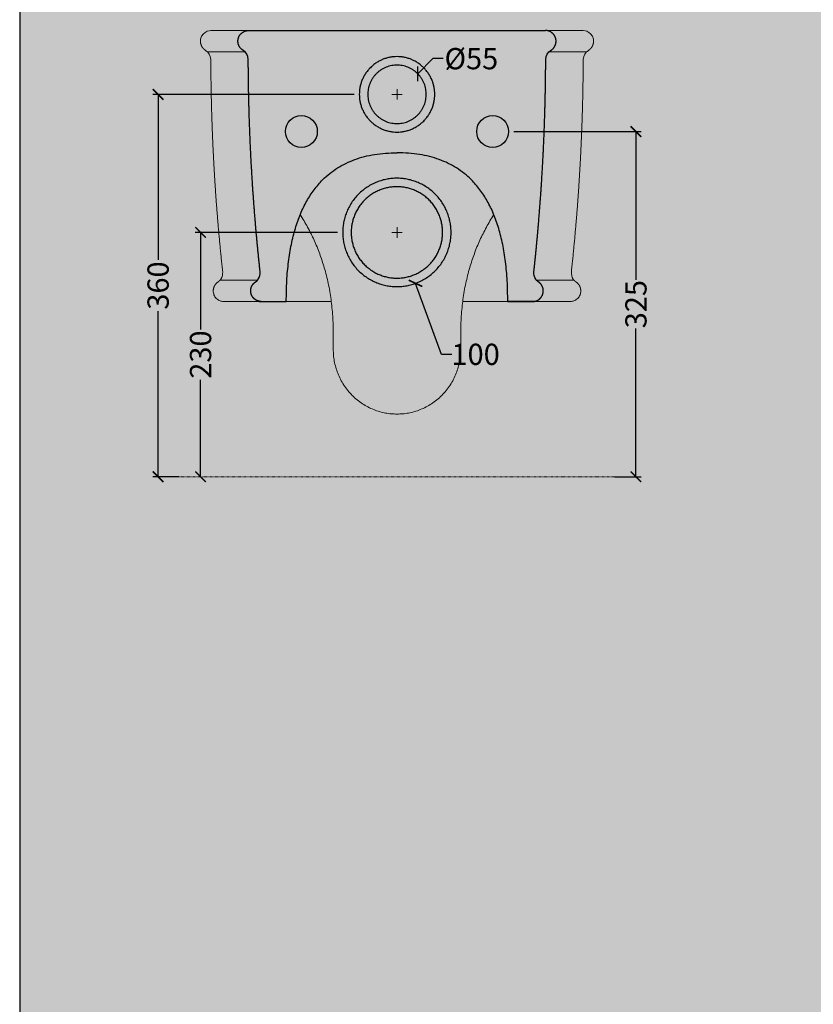
# Model space of a CAD drawing. Units: centimetres. Extents: x -67 to 12826, y -2696 to 2561.
# Drawn here: x 3406 to 4153, y 569 to 1496 of the extents above; entities that cross this region are included whole.
import ezdxf

# ---------------------------------------------------------------- set-up
doc = ezdxf.new("R2010")
doc.units = ezdxf.units.CM
doc.linetypes.add('Dashed', pattern=[1, 0.5, -0.5])
doc.layers.add('Gruppo definitivo$cartiglio per stampa', color=7, linetype='Continuous', true_color=0xffffff)
for name, color, linetype, lineweight, true_color in [('Gruppo definitivo$Linee 1°piano', 7, 'Continuous', 25, 0x343d46), ('Gruppo definitivo$Linee 2° piano', 7, 'Continuous', 15, 0xa7adba), ('Gruppo definitivo$quote', 7, 'Continuous', 15, 0x4f5b66)]:
    doc.layers.add(name, color=color, linetype=linetype, lineweight=lineweight, true_color=true_color)
doc.styles.add('Felina SerifRegular Regular', font='txt')
doc.dimstyles.new('Art Ceram_scheda tecnica', dxfattribs={"dimtxt": 20, "dimasz": 10, "dimexe": 5, "dimexo": 5, "dimgap": 2.5, "dimtad": 0, "dimtoh": 1, "dimdec": 0, "dimzin": 1, "dimdsep": 46, "dimtxsty": 'Felina SerifRegular Regular', "dimblk": 'ARCHTICK', "dimcen": 5, "dimazin": 1, "dimtfac": 1, "dimtdec": 4, "dimtix": 1, "dimtofl": 0, "dimtmove": 1, "dimatfit": 3, "dimldrblk": 'ARCHTICK', "dimfxl": 1, "dimtolj": 1, "dimtzin": 1, "dimarcsym": 0})

# ---------------------------------------------------------------- blocks, each defined once
blk = doc.blocks.new('_ArchTick')
at = {"color": 0, "linetype": 'ByBlock', "const_width": 0.15}
blk.add_lwpolyline([(-0.5, -0.5), (0.5, 0.5)], dxfattribs=at)
blk = doc.blocks.new('*D23')
at = {"layer": 'Defpoints', "color": 0}
for p in [(3866.15, 1390.52), (3986.06, 1390.52), (3961.06, 1065.52)]:
    blk.add_point(p, dxfattribs=at)
at = {"layer": 'Gruppo definitivo$quote', "color": 0, "lineweight": -2}
for p, q in [((3871.15, 1390.52), (3991.06, 1390.52)), ((3986.06, 1390.52), (3986.06, 1250.83)), ((3986.06, 1065.52), (3986.06, 1205.21)), ((3966.06, 1065.52), (3991.06, 1065.52))]:
    blk.add_line(p, q, dxfattribs=at)
at = {"layer": 'Gruppo definitivo$quote', "color": 0, "lineweight": -2, "xscale": 10, "yscale": 10, "zscale": 10}
for p, rotation in [((3986.06, 1390.52), 90), ((3986.06, 1065.52), 270)]:
    blk.add_blockref('_ArchTick', p, dxfattribs=dict(at, rotation=rotation))
at = {"layer": 'Gruppo definitivo$quote', "color": 0, "insert": (3986.06, 1228.02), "char_height": 20, "attachment_point": 5, "rotation": 90, "style": 'Felina SerifRegular Regular'}
blk.add_mtext('\\A1;325', dxfattribs=at)
blk = doc.blocks.new('*D25')
at = {"layer": 'Defpoints', "color": 0}
for p in [(3536.25, 1425.51), (3725.68, 1425.51), (3561.25, 1065.52)]:
    blk.add_point(p, dxfattribs=at)
at = {"layer": 'Gruppo definitivo$quote', "color": 0, "lineweight": -2}
for p, q in [((3720.68, 1425.51), (3531.25, 1425.51)), ((3536.25, 1425.51), (3536.25, 1269.73)), ((3536.25, 1065.52), (3536.25, 1221.31)), ((3556.25, 1065.52), (3531.25, 1065.52))]:
    blk.add_line(p, q, dxfattribs=at)
at = {"layer": 'Gruppo definitivo$quote', "color": 0, "lineweight": -2, "xscale": 10, "yscale": 10, "zscale": 10}
for p, rotation in [((3536.25, 1425.51), 90), ((3536.25, 1065.52), 270)]:
    blk.add_blockref('_ArchTick', p, dxfattribs=dict(at, rotation=rotation))
at = {"layer": 'Gruppo definitivo$quote', "color": 0, "insert": (3536.25, 1245.52), "char_height": 20, "attachment_point": 5, "rotation": 90, "style": 'Felina SerifRegular Regular'}
blk.add_mtext('\\A1;360', dxfattribs=at)
blk = doc.blocks.new('*D26')
at = {"layer": 'Defpoints', "color": 0}
for p in [(3576.25, 1295.52), (3710.1, 1295.52), (3576.25, 1065.52)]:
    blk.add_point(p, dxfattribs=at)
at = {"layer": 'Gruppo definitivo$quote', "color": 0, "lineweight": -2}
for p, q in [((3705.1, 1295.52), (3571.25, 1295.52)), ((3576.25, 1295.52), (3576.25, 1204.25)), ((3576.25, 1065.52), (3576.25, 1156.79)), ((3571.25, 1065.52), (3571.25, 1065.52))]:
    blk.add_line(p, q, dxfattribs=at)
at = {"layer": 'Gruppo definitivo$quote', "color": 0, "lineweight": -2, "xscale": 10, "yscale": 10, "zscale": 10}
for p, rotation in [((3576.25, 1295.52), 90), ((3576.25, 1065.52), 270)]:
    blk.add_blockref('_ArchTick', p, dxfattribs=dict(at, rotation=rotation))
at = {"layer": 'Gruppo definitivo$quote', "color": 0, "insert": (3576.25, 1180.52), "char_height": 20, "attachment_point": 5, "rotation": 90, "style": 'Felina SerifRegular Regular'}
blk.add_mtext('\\A1;230', dxfattribs=at)
blk = doc.blocks.new('*D27')
at = {"layer": 'Defpoints', "color": 0}
for p in [(3743.73, 1343.45), (3778.58, 1247.59)]:
    blk.add_point(p, dxfattribs=at)
at = {"layer": 'Gruppo definitivo$quote', "color": 0}
for p, q in [((3761.15, 1290.52), (3761.15, 1300.52)), ((3756.15, 1295.52), (3766.15, 1295.52))]:
    blk.add_line(p, q, dxfattribs=at)
at = {"layer": 'Gruppo definitivo$quote', "color": 0, "lineweight": -2}
for p, q in [((3802.88, 1180.74), (3778.58, 1247.59)), ((3812.88, 1180.74), (3802.88, 1180.74))]:
    blk.add_line(p, q, dxfattribs=at)
at = {"layer": 'Gruppo definitivo$quote', "color": 0, "lineweight": -2, "xscale": 10, "yscale": 10, "zscale": 10, "rotation": 109.976186207788}
blk.add_blockref('_ArchTick', (3778.58, 1247.59), dxfattribs=at)
at = {"layer": 'Gruppo definitivo$quote', "color": 0, "insert": (3835.15, 1180.74), "char_height": 20, "attachment_point": 5, "style": 'Felina SerifRegular Regular'}
blk.add_mtext('\\A1;100', dxfattribs=at)
blk = doc.blocks.new('*D34')
at = {"layer": 'Defpoints', "color": 0}
for p in [(3780.6, 1444.96), (3741.71, 1406.07)]:
    blk.add_point(p, dxfattribs=at)
at = {"layer": 'Gruppo definitivo$quote', "color": 0, "lineweight": -2}
for p, q in [((3794.74, 1459.1), (3780.6, 1444.96)), ((3804.74, 1459.1), (3794.74, 1459.1))]:
    blk.add_line(p, q, dxfattribs=at)
at = {"layer": 'Gruppo definitivo$quote', "color": 0}
for p, q in [((3761.15, 1420.51), (3761.15, 1430.51)), ((3756.15, 1425.51), (3766.15, 1425.51))]:
    blk.add_line(p, q, dxfattribs=at)
at = {"layer": 'Gruppo definitivo$quote', "color": 0, "lineweight": -2, "xscale": 10, "yscale": 10, "zscale": 10, "rotation": 225.0000031945259}
blk.add_blockref('_ArchTick', (3780.6, 1444.96), dxfattribs=at)
at = {"layer": 'Gruppo definitivo$quote', "color": 0, "insert": (3831.13, 1459.1), "char_height": 20, "attachment_point": 5, "style": 'Felina SerifRegular Regular'}
blk.add_mtext('\\A1;%%c55', dxfattribs=at)

msp = doc.modelspace()

# ---------------------------------------------------------------- hatches: boundary and pattern name
at = {"layer": 'Gruppo definitivo$cartiglio per stampa'}
msp.add_hatch(color=256, dxfattribs=at).paths.add_polyline_path([(3406, -24.86), (4900, -24.86), (4900, 2038.29), (3406, 2038.29)], flags=0)

# ---------------------------------------------------------------- linework, layer by layer
msp.add_lwpolyline([(3406, -24.86), (4900, -24.86), (4900, 2038.29), (3406, 2038.29)], close=True, dxfattribs=at)
at = {"layer": 'Gruppo definitivo$Linee 1°piano'}
for p, q in [((3621.29, 1485.54), (3621.29, 1485.54)), ((3901.01, 1485.54), (3901.01, 1485.54))]:
    msp.add_line(p, q, dxfattribs=at)
for points in [[(3621.29, 1485.54), (3901.01, 1485.54)], [(3890.43, 1230.52), (3865.43, 1230.52)]]:
    msp.add_lwpolyline(points, dxfattribs=at)
for centre in [(3671.15, 1390.52), (3851.15, 1390.52)]:
    msp.add_circle(centre, 15, dxfattribs=at)
for points, weights, degree, knots in [([(3616.3, 1466.91), (3614.82, 1467.79), (3613.62, 1469.02), (3612.77, 1470.51), (3611.88, 1472.05), (3611.43, 1473.76), (3611.43, 1475.54), (3611.43, 1476.8), (3611.67, 1478.05), (3612.63, 1480.51), (3614.93, 1484), (3618.91, 1485.66), (3621.29, 1485.54)], [0.999999984424, 0.978222914589, 0.978222919781, 1, 0.977589376185, 0.977589376185, 1, 1, 1, 1, 1, 1, 1], 3, [-170.202754, -170.202754, -170.202754, -170.202754, -165.099753, -165.099753, -165.099753, -159.835585, -159.835585, -159.835585, -156.020277, -156.020277, -151.79337, -143.163118, -143.163118, -143.163118, -143.163118]), ([(3906, 1466.91), (3907.48, 1467.79), (3908.69, 1469.02), (3909.54, 1470.51), (3910.42, 1472.05), (3910.88, 1473.76), (3910.88, 1475.54), (3910.88, 1476.8), (3910.64, 1478.05), (3909.68, 1480.51), (3907.38, 1484), (3903.4, 1485.66), (3901.01, 1485.54)], [0.999999984424, 0.978222914589, 0.978222919781, 1, 0.977589376185, 0.977589376185, 1, 1, 1, 1, 1, 1, 1], 3, [-170.202754, -170.202754, -170.202754, -170.202754, -165.099753, -165.099753, -165.099753, -159.835585, -159.835585, -159.835585, -156.020277, -156.020277, -151.79337, -143.163118, -143.163118, -143.163118, -143.163118]), ([(3632.34, 1258.3), (3630.76, 1272.82), (3629.35, 1287.36), (3628.1, 1301.92), (3626.51, 1320.52), (3625.19, 1339.15), (3624.15, 1357.8), (3623.11, 1376.47), (3622.33, 1395.16), (3621.84, 1413.85), (3621.44, 1428.69), (3621.22, 1443.53), (3621.16, 1458.38)], [0.878027943401, 0.877989286733, 0.877989286733, 0.878027943401, 0.877965038157, 0.877965038157, 0.878027943401, 0.877965304389, 0.877965304389, 0.878027943401, 0.877989014214, 0.877989014214, 0.878027943401], 3, [-381.093001, -381.093001, -381.093001, -381.093001, -337.215335, -337.215335, -337.215335, -281.1196, -281.1196, -281.1196, -224.944144, -224.944144, -224.944144, -180.354945, -180.354945, -180.354945, -180.354945]), ([(3725.65, 1425.51), (3725.65, 1461.01), (3761.15, 1461.01), (3796.65, 1461.01), (3796.65, 1425.51), (3796.65, 1390.01), (3761.15, 1390.01), (3725.65, 1390.01), (3725.65, 1425.51)], [1, 0.707106781187, 1, 0.707106781187, 1, 0.707106781187, 1, 0.707106781187, 1], 2, [0, 0, 0, 4.31969, 4.31969, 8.63938, 8.63938, 12.95907, 12.95907, 17.27876, 17.27876, 17.27876]), ([(3889.97, 1258.3), (3891.55, 1272.82), (3892.96, 1287.36), (3894.2, 1301.92), (3895.79, 1320.52), (3897.11, 1339.15), (3898.15, 1357.8), (3899.2, 1376.47), (3899.97, 1395.16), (3900.47, 1413.85), (3900.86, 1428.69), (3901.09, 1443.53), (3901.14, 1458.38)], [0.878027943401, 0.877989286733, 0.877989286733, 0.878027943401, 0.877965038157, 0.877965038157, 0.878027943401, 0.877965304389, 0.877965304389, 0.878027943401, 0.877989014214, 0.877989014214, 0.878027943401], 3, [-381.093001, -381.093001, -381.093001, -381.093001, -337.215335, -337.215335, -337.215335, -281.1196, -281.1196, -281.1196, -224.944144, -224.944144, -224.944144, -180.354945, -180.354945, -180.354945, -180.354945]), ([(3733.65, 1425.51), (3733.65, 1453.01), (3761.15, 1453.01), (3788.65, 1453.01), (3788.65, 1425.51), (3788.65, 1398.01), (3761.15, 1398.01), (3733.65, 1398.01), (3733.65, 1425.51)], [1, 0.707106781187, 1, 0.707106781187, 1, 0.707106781187, 1, 0.707106781187, 1], 2, [0, 0, 0, 4.31969, 4.31969, 8.63938, 8.63938, 12.95907, 12.95907, 17.27876, 17.27876, 17.27876]), ([(3710.05, 1295.52), (3710.05, 1346.52), (3761.05, 1346.52), (3812.05, 1346.52), (3812.05, 1295.52), (3812.05, 1244.52), (3761.05, 1244.52), (3710.05, 1244.52), (3710.05, 1295.52)], [1, 0.707106781187, 1, 0.707106781187, 1, 0.707106781187, 1, 0.707106781187, 1], 2, [0, 0, 0, 7.853982, 7.853982, 15.707963, 15.707963, 23.561945, 23.561945, 31.415927, 31.415927, 31.415927]), ([(3718.05, 1295.52), (3718.05, 1338.52), (3761.05, 1338.52), (3804.05, 1338.52), (3804.05, 1295.52), (3804.05, 1252.52), (3761.05, 1252.52), (3718.05, 1252.52), (3718.05, 1295.52)], [1, 0.707106781187, 1, 0.707106781187, 1, 0.707106781187, 1, 0.707106781187, 1], 2, [0, 0, 0, 7.853982, 7.853982, 15.707963, 15.707963, 23.561945, 23.561945, 31.415927, 31.415927, 31.415927]), ([(3633.33, 1230.54), (3632.93, 1230.54), (3632.54, 1230.56), (3632.15, 1230.61), (3631.11, 1230.74), (3630.08, 1231.03), (3628.1, 1231.99), (3627.17, 1232.64), (3626.36, 1233.46), (3625.42, 1234.41), (3624.66, 1235.56), (3623.7, 1238.02), (3623.47, 1239.27), (3623.47, 1240.54), (3623.47, 1242.24), (3623.89, 1243.9), (3624.71, 1245.4), (3625.49, 1246.82), (3626.59, 1248.01), (3627.94, 1248.9)], [0.878027943401, 0.876926352443, 0.876926352443, 0.878027943401, 0.878027943401, 0.878027943401, 0.878027943401, 0.878027943401, 0.878027943401, 0.878027943401, 0.878027943401, 0.878027943401, 0.878027943401, 0.878027943401, 0.859715072998, 0.859715072998, 0.878027943401, 0.861039269628, 0.861039269628, 0.878027943401], 3, [-418.505602, -418.505602, -418.505602, -418.505602, -417.317992, -417.317992, -417.317992, -413.768108, -413.768108, -410.118332, -410.118332, -410.118332, -405.894418, -405.894418, -402.079756, -402.079756, -402.079756, -397.00254, -397.00254, -397.00254, -392.186575, -392.186575, -392.186575, -392.186575]), ([(3888.98, 1230.54), (3889.37, 1230.54), (3889.77, 1230.56), (3890.16, 1230.61), (3891.2, 1230.74), (3892.23, 1231.03), (3894.21, 1231.99), (3895.14, 1232.64), (3895.95, 1233.46), (3896.88, 1234.41), (3897.64, 1235.56), (3898.6, 1238.02), (3898.84, 1239.27), (3898.84, 1240.54), (3898.84, 1242.24), (3898.42, 1243.9), (3897.59, 1245.4), (3896.81, 1246.82), (3895.72, 1248.01), (3894.37, 1248.9)], [0.878027943401, 0.876926352443, 0.876926352443, 0.878027943401, 0.878027943401, 0.878027943401, 0.878027943401, 0.878027943401, 0.878027943401, 0.878027943401, 0.878027943401, 0.878027943401, 0.878027943401, 0.878027943401, 0.859715072998, 0.859715072998, 0.878027943401, 0.861039269628, 0.861039269628, 0.878027943401], 3, [-418.505602, -418.505602, -418.505602, -418.505602, -417.317992, -417.317992, -417.317992, -413.768108, -413.768108, -410.118332, -410.118332, -410.118332, -405.894418, -405.894418, -402.079756, -402.079756, -402.079756, -397.00254, -397.00254, -397.00254, -392.186575, -392.186575, -392.186575, -392.186575])]:
    msp.add_rational_spline(points, weights, degree=degree, knots=knots, dxfattribs=at)
for points, degree in [([(3621.16, 1458.38), (3620.82, 1462.29), (3619.21, 1465.14), (3616.3, 1466.91)], 3), ([(3901.14, 1458.38), (3901.48, 1462.29), (3903.1, 1465.14), (3906, 1466.91)], 3), ([(3656.92, 1230.52), (3656.92, 1370.52), (3761.18, 1370.52)], 2), ([(3865.43, 1230.52), (3865.43, 1370.52), (3761.18, 1370.52)], 2), ([(3630.52, 1251.39), (3631.91, 1253.8), (3632.52, 1256.1), (3632.34, 1258.3)], 3), ([(3891.79, 1251.39), (3890.4, 1253.8), (3889.79, 1256.1), (3889.97, 1258.3)], 3), ([(3631.53, 1230.52), (3631.73, 1230.52), (3631.92, 1230.52)], 2)]:
    msp.add_open_spline(points, degree=degree, dxfattribs=at)
for points, weights, degree in [([(3627.94, 1248.9), (3628.94, 1249.57), (3629.81, 1250.41), (3630.52, 1251.39)], [0.878027943401, 0.868483606964, 0.868483606964, 0.878027943401], 3), ([(3894.37, 1248.9), (3893.36, 1249.57), (3892.49, 1250.41), (3891.79, 1251.39)], [0.878027943401, 0.868483606964, 0.868483606964, 0.878027943401], 3), ([(3631.53, 1230.52), (3631.37, 1230.52), (3631.22, 1230.53)], [1, 0.99986291394, 1], 2), ([(3631.47, 1230.52), (3631.49, 1230.52), (3631.51, 1230.52), (3631.53, 1230.52)], [0.94558063186, 0.9455993261, 0.945618016954, 0.945636704422], 3), ([(3631.53, 1230.52), (3631.66, 1230.52), (3631.79, 1230.52), (3631.92, 1230.52)], [0.945636704422, 0.945749284712, 0.945861742093, 0.945974076522], 3), ([(3631.92, 1230.52), (3639.09, 1230.52), (3647.42, 1230.52), (3656.92, 1230.52)], [0.945974076522, 0.952224758849, 0.958094754016, 0.963576283321], 3), ([(3865.43, 1230.52), (3874.93, 1230.52), (3883.26, 1230.52), (3890.43, 1230.52)], [0.963550299128, 0.95806486557, 0.952190599048, 0.945935289663], 3)]:
    msp.add_rational_spline(points, weights, degree=degree, dxfattribs=at)
at = {"layer": 'Gruppo definitivo$Linee 2° piano', "linetype": 'Dashed'}
msp.add_line((3971.15, 1065.52), (3551.15, 1065.52), dxfattribs=at)
at = {"layer": 'Gruppo definitivo$Linee 2° piano'}
for points in [[(3618.1, 1465.52), (3582.81, 1465.52)], [(3939.49, 1465.52), (3904.2, 1465.52)], [(3594.56, 1250.52), (3629.82, 1250.52)], [(3892.49, 1250.52), (3927.75, 1250.52)]]:
    msp.add_lwpolyline(points, dxfattribs=at)
for points, knots in [([(3586.02, 1485.52), (3583.63, 1485.64), (3579.65, 1483.99), (3577.35, 1480.49), (3576.39, 1478.04), (3576.15, 1476.79), (3576.15, 1475.52)], [-86.736701, -86.736701, -86.736701, -86.736701, -78.10645, -73.879543, -73.879543, -70.064235, -70.064235, -70.064235, -70.064235]), ([(3946.15, 1475.52), (3946.15, 1476.79), (3945.92, 1478.04), (3944.96, 1480.49), (3942.65, 1483.99), (3938.68, 1485.64), (3936.29, 1485.52)], [-159.835584, -159.835584, -159.835584, -159.835584, -156.020277, -156.020277, -151.793369, -143.163118, -143.163118, -143.163118, -143.163118]), ([(3588.19, 1240.52), (3588.19, 1239.25), (3588.43, 1238.01), (3589.39, 1235.55), (3590.14, 1234.4), (3591.08, 1233.45)], [172.179936, 172.179936, 172.179936, 172.179936, 175.994599, 175.994599, 180.218513, 180.218513, 180.218513, 180.218513]), ([(3591.08, 1233.45), (3591.89, 1232.63), (3592.82, 1231.97), (3594.8, 1231.02), (3595.83, 1230.72), (3596.87, 1230.59)], [180.218513, 180.218513, 180.218513, 180.218513, 183.868288, 183.868288, 187.418173, 187.418173, 187.418173, 187.418173]), ([(3925.44, 1230.59), (3926.48, 1230.72), (3927.51, 1231.02), (3929.48, 1231.97), (3930.41, 1232.63), (3931.22, 1233.45)], [-417.317992, -417.317992, -417.317992, -417.317992, -413.768108, -413.768108, -410.118332, -410.118332, -410.118332, -410.118332]), ([(3931.22, 1233.45), (3932.16, 1234.4), (3932.92, 1235.55), (3933.88, 1238.01), (3934.12, 1239.25), (3934.12, 1240.52)], [-410.118332, -410.118332, -410.118332, -410.118332, -405.894418, -405.894418, -402.079756, -402.079756, -402.079756, -402.079756])]:
    msp.add_open_spline(points, degree=3, knots=knots, dxfattribs=at)
for points, weights, knots in [([(3761.15, 1485.52), (3643.2, 1485.52), (3586.02, 1485.52), (3586.02, 1485.52), (3586.02, 1485.52), (3586.02, 1485.52), (3586.02, 1485.52)], [0.999992823948, 0.977641149362, 0.936163728282, 0.878038925246, 0.878287768377, 0.878536259903, 0.878784399822], [-114.94991, -114.94991, -114.94991, -114.94991, -86.869881, -86.869881, -86.869881, -86.736701, -86.736701, -86.736701, -86.736701]), ([(3936.29, 1485.52), (3936.29, 1485.52), (3936.29, 1485.52), (3936.29, 1485.52), (3936.29, 1485.52), (3879.11, 1485.52), (3761.15, 1485.52)], [0.878784399822, 0.878536259903, 0.878287768377, 0.878038925246, 0.936163728282, 0.977641149362, 0.999992823948], [-143.163118, -143.163118, -143.163118, -143.163118, -143.029938, -143.029938, -143.029938, -114.94991, -114.94991, -114.94991, -114.94991])]:
    msp.add_rational_spline(points, weights, degree=3, knots=knots, dxfattribs=at)
for points, weights, degree in [([(3576.15, 1475.52), (3576.15, 1472.83), (3577.49, 1470.5)], [1, 0.966384064277, 1], 2), ([(3944.82, 1470.5), (3946.15, 1472.83), (3946.15, 1475.52)], [1, 0.966384064277, 1], 2), ([(3577.49, 1470.5), (3578.78, 1468.24), (3581.02, 1466.9)], [1, 0.967334371884, 1], 2), ([(3941.28, 1466.9), (3943.52, 1468.24), (3944.82, 1470.5)], [1, 0.967334371884, 1], 2), ([(3583.59, 1458.55), (3583.59, 1458.55), (3583.58, 1458.55)], [1, 0.986334797654, 1], 2), ([(3585.89, 1458.37), (3585.97, 1436.1), (3586.56, 1413.84)], [1, 0.999933494959, 1], 2), ([(3935.75, 1413.84), (3936.34, 1436.1), (3936.42, 1458.37)], [1, 0.999933494959, 1], 2), ([(3586.56, 1413.84), (3587.31, 1385.79), (3588.87, 1357.78)], [1, 0.999892989149, 1], 2), ([(3933.43, 1357.78), (3935, 1385.79), (3935.75, 1413.84)], [1, 0.999892989149, 1], 2), ([(3588.87, 1357.78), (3590.44, 1329.81), (3592.83, 1301.9)], [1, 0.999892534325, 1], 2), ([(3929.48, 1301.9), (3931.87, 1329.81), (3933.43, 1357.78)], [1, 0.999892534325, 1], 2), ([(3592.83, 1301.9), (3594.69, 1280.07), (3597.06, 1258.29)], [1, 0.999933959959, 1], 2), ([(3925.24, 1258.29), (3927.61, 1280.07), (3929.48, 1301.9)], [1, 0.999933959959, 1], 2), ([(3595.24, 1251.37), (3594.54, 1250.39), (3593.67, 1249.56), (3592.66, 1248.89)], [0.878027943401, 0.868483606964, 0.868483606964, 0.878027943401], 3), ([(3929.64, 1248.89), (3928.64, 1249.56), (3927.77, 1250.39), (3927.06, 1251.37)], [0.878027943401, 0.868483606964, 0.868483606964, 0.878027943401], 3), ([(3589.44, 1245.38), (3588.19, 1243.11), (3588.19, 1240.52)], [1, 0.968714770628, 1], 2), ([(3592.66, 1248.89), (3591.31, 1247.99), (3590.21, 1246.8), (3589.44, 1245.38)], [0.878027943401, 0.861039269628, 0.861039269628, 0.878027943401], 3), ([(3932.87, 1245.38), (3932.09, 1246.8), (3931, 1247.99), (3929.64, 1248.89)], [0.878027943401, 0.861039269628, 0.861039269628, 0.878027943401], 3), ([(3934.12, 1240.52), (3934.12, 1243.11), (3932.87, 1245.38)], [1, 0.968714770628, 1], 2), ([(3596.87, 1230.59), (3597.46, 1230.52), (3598.05, 1230.52)], [1, 0.998118070786, 1], 2), ([(3598.05, 1230.52), (3598.05, 1230.52), (3609.2, 1230.52), (3631.47, 1230.52)], [0.878027943401, 0.903922382214, 0.92651298728, 0.94558063186], 3), ([(3656.92, 1230.52), (3669.08, 1230.52), (3683.18, 1230.52), (3699.28, 1230.52)], [0.963576283321, 0.970682880574, 0.977136538562, 0.982920306613], 3), ([(3823.01, 1230.52), (3839.13, 1230.52), (3853.26, 1230.52), (3865.43, 1230.52)], [0.982925294887, 0.977133201419, 0.970669193707, 0.963550299128], 3), ([(3890.43, 1230.52), (3912.97, 1230.52), (3924.25, 1230.52), (3924.25, 1230.52)], [0.945935289663, 0.926793304852, 0.904083111914, 0.878027943401], 3), ([(3924.25, 1230.52), (3924.85, 1230.52), (3925.44, 1230.59)], [1, 0.998118070786, 1], 2), ([(3701.14, 1185.52), (3701.14, 1124.52), (3761.15, 1124.52)], [1, 0.707106781029, 1], 2), ([(3761.15, 1124.52), (3821.15, 1124.52), (3821.15, 1185.52)], [1, 0.707106781029, 1], 2)]:
    msp.add_rational_spline(points, weights, degree=degree, dxfattribs=at)
for points, degree in [([(3581.02, 1466.9), (3583.93, 1465.12), (3585.55, 1462.28), (3585.89, 1458.37)], 3), ([(3936.42, 1458.37), (3936.76, 1462.28), (3938.37, 1465.12), (3941.28, 1466.9)], 3), ([(3670.05, 1312.25), (3701.15, 1263.51), (3701.15, 1200.52)], 2), ([(3821.15, 1200.52), (3821.15, 1263.54), (3852.28, 1312.3)], 2), ([(3597.06, 1258.29), (3597.24, 1256.09), (3596.63, 1253.78), (3595.24, 1251.37)], 3), ([(3927.06, 1251.37), (3925.67, 1253.78), (3925.07, 1256.09), (3925.24, 1258.29)], 3), ([(3701.15, 1200.52), (3701.14, 1214.26), (3701.14, 1185.52)], 2), ([(3821.15, 1185.52), (3821.15, 1214.26), (3821.15, 1200.52)], 2)]:
    msp.add_open_spline(points, degree=degree, dxfattribs=at)

# ---------------------------------------------------------------- dimensions: what is measured, and where the dimension line sits
at = {"layer": 'Gruppo definitivo$quote'}
dim = msp.add_diameter_dim_2p(p1=(3741.71, 1406.07), p2=(3780.6, 1444.96), dimstyle='Art Ceram_scheda tecnica', override={"dimscale": 1, "dimasz": 10, "dimtad": 0, "dimtih": 0, "dimtoh": 1, "dimlfac": 1, "dimtxsty": 'Felina SerifRegular Regular', "dimblk": 'ArchTick', "dimsah": 0}, dxfattribs=at)
dim.commit()
dim.dimension.update_dxf_attribs({"geometry": '*D34', "text_midpoint": (3794.74, 1459.1), "dimtype": 163})
for base, p1, p2, picture, middle in [((3536.25, 1425.51), (3561.25, 1065.52), (3725.68, 1425.51), '*D25', (3536.25, 1245.52)), ((3986.06, 1390.52), (3961.06, 1065.52), (3866.15, 1390.52), '*D23', (3986.06, 1228.02)), ((3576.25, 1295.52), (3576.25, 1065.52), (3710.1, 1295.52), '*D26', (3576.25, 1180.52))]:
    dim = msp.add_linear_dim(base=base, p1=p1, p2=p2, angle=90, dimstyle='Art Ceram_scheda tecnica', override={"dimtxt": 20, "dimasz": 10, "dimexe": 5, "dimexo": 5, "dimgap": 2.5, "dimtih": 0, "dimtoh": 0, "dimdec": 0, "dimzin": 1, "dimtxsty": 'Felina SerifRegular Regular', "dimblk": 'ArchTick', "dimsah": 0, "dimcen": 5, "dimadec": 2, "dimazin": 1, "dimtix": 0, "dimtmove": 0, "dimtzin": 1}, dxfattribs=at)
    dim.commit()
    dim.dimension.update_dxf_attribs({"geometry": picture, "text_midpoint": middle})
dim = msp.add_diameter_dim_2p(p1=(3743.73, 1343.45), p2=(3778.58, 1247.59), text='100', dimstyle='Art Ceram_scheda tecnica', override={"dimscale": 1, "dimasz": 10, "dimtad": 0, "dimtih": 0, "dimtoh": 1, "dimlfac": 1, "dimtxsty": 'Felina SerifRegular Regular', "dimblk": 'ArchTick', "dimsah": 0}, dxfattribs=at)
dim.commit()
dim.dimension.update_dxf_attribs({"geometry": '*D27', "text_midpoint": (3802.88, 1180.74), "dimtype": 163})

doc.saveas('drawing.dxf')
